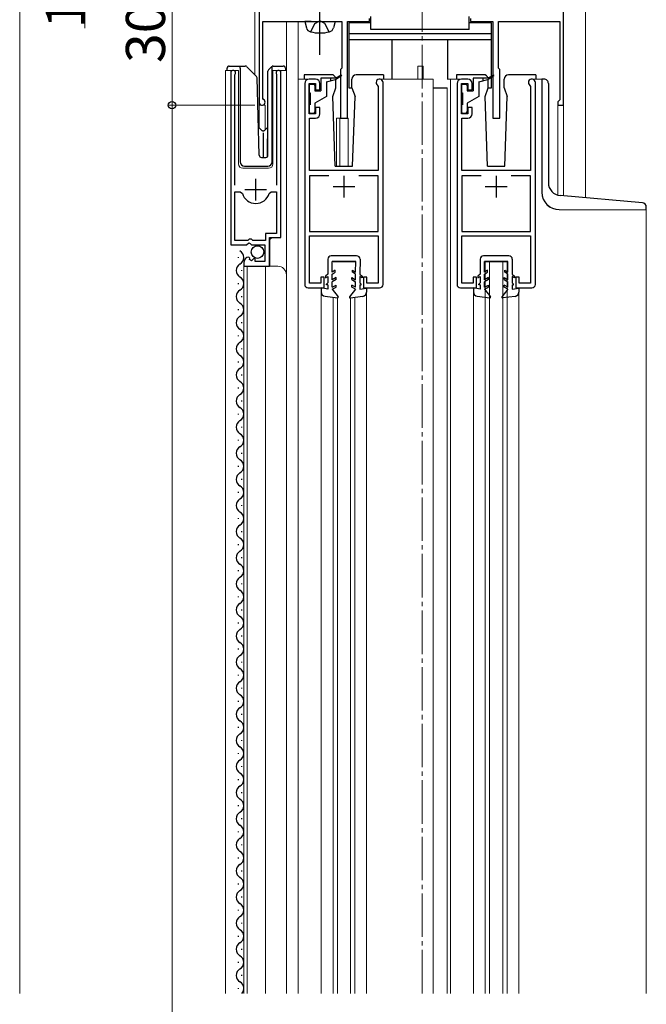
# Model space of a CAD drawing. Extents: x 0 to 1980, y 0 to 3206.
# Drawn here: x 378 to 522, y 847 to 1073 of the extents above; entities that cross this region are included whole.
import ezdxf

# ---------------------------------------------------------------- set-up
doc = ezdxf.new("R2010")
doc.units = 0
doc.linetypes.add('YCENTER_1', pattern=[13, 10, -1, 1, -1])
doc.linetypes.add('YHIDDEN_1', pattern=[4, 3, -1])
for name, color, linetype, lineweight in [('YKK_11', 7, 'CONTINUOUS', 30), ('YKK_12', 2, 'CONTINUOUS', 13), ('YKK_13', 4, 'CONTINUOUS', 30), ('YKK_D', 6, 'CONTINUOUS', 13)]:
    doc.layers.add(name, color=color, linetype=linetype, lineweight=lineweight)
doc.styles.get("Standard").update_dxf_attribs({"font": 'txt', "bigfont": 'BIGFONT'})

msp = doc.modelspace()

# ---------------------------------------------------------------- linework, layer by layer
at = {"layer": 'YKK_11', "linetype": 'ByBlock', "lineweight": -2, "ltscale": 0.5}
for p, q in [((433.31, 1083.31), (433.31, 1054.01)), ((503.31, 1053.31), (503.31, 1083.31)), ((458.71, 1072.51), (458.71, 1073.21)), ((481.91, 1073.21), (481.91, 1072.51)), ((434.21, 1054.87), (434.21, 1072.51)), ((434.21, 1072.51), (452.31, 1072.51)), ((452.31, 1072.51), (452.31, 1061.81)), ((453.61, 1050.31), (453.61, 1072.51)), ((453.61, 1072.51), (458.71, 1072.51)), ((481.91, 1072.51), (487.01, 1072.51)), ((487.01, 1072.51), (487.01, 1050.31)), ((488.31, 1061.81), (488.31, 1072.51)), ((488.31, 1072.51), (502.41, 1072.51)), ((502.41, 1072.51), (502.41, 1054.51)), ((452.31, 1061.81), (452.01, 1061.51)), ((452.01, 1061.51), (452.01, 1050.31)), ((488.61, 1061.51), (488.31, 1061.81)), ((488.61, 1050.31), (488.61, 1061.51)), ((426.81, 1060.76), (426.81, 1021.21)), ((427.76, 1060.27), (427.81, 1060.44)), ((427.76, 1034.91), (427.76, 1060.27)), ((437.31, 1060.44), (437.36, 1060.27)), ((437.36, 1060.27), (437.36, 1034.91)), ((438.31, 1022.91), (438.31, 1060.76)), ((446.31, 1059.31), (444.81, 1059.31)), ((481.31, 1059.31), (479.81, 1059.31)), ((443.81, 1058.31), (443.81, 1012.11)), ((444.81, 1051.31), (444.81, 1058.31)), ((444.81, 1058.31), (446.31, 1058.31)), ((446.31, 1058.31), (446.31, 1056.81)), ((446.31, 1056.81), (447.31, 1056.81)), ((447.31, 1056.81), (447.31, 1058.31)), ((460.57, 1057.84), (460.71, 1057.59)), ((460.71, 1057.59), (460.71, 1038.31)), ((461.81, 1012.11), (461.81, 1058.51)), ((478.81, 1058.31), (478.81, 1012.11)), ((479.81, 1051.31), (479.81, 1058.31)), ((479.81, 1058.31), (481.31, 1058.31)), ((481.31, 1058.31), (481.31, 1056.81)), ((481.31, 1056.81), (482.31, 1056.81)), ((482.31, 1056.81), (482.31, 1058.31)), ((495.57, 1057.84), (495.71, 1057.59)), ((495.71, 1057.59), (495.71, 1038.31)), ((496.81, 1012.11), (496.81, 1058.51)), ((434.36, 1054.61), (434.21, 1054.87)), ((447.31, 1052.81), (446.31, 1052.81)), ((446.31, 1052.81), (446.31, 1051.31)), ((447.31, 1051.31), (447.31, 1052.81)), ((482.31, 1052.81), (481.31, 1052.81)), ((481.31, 1052.81), (481.31, 1051.31)), ((482.31, 1051.31), (482.31, 1052.81)), ((502.21, 1054.31), (502.01, 1054.11)), ((502.01, 1054.11), (502.01, 1053.31)), ((502.01, 1053.31), (503.31, 1053.31)), ((502.41, 1054.51), (502.21, 1054.31)), ((446.31, 1051.31), (444.81, 1051.31)), ((444.91, 1038.31), (444.91, 1050.31)), ((444.91, 1050.31), (446.31, 1050.31)), ((452.01, 1050.31), (453.61, 1050.31)), ((481.31, 1051.31), (479.81, 1051.31)), ((479.91, 1038.31), (479.91, 1050.31)), ((479.91, 1050.31), (481.31, 1050.31)), ((487.01, 1050.31), (488.61, 1050.31)), ((460.71, 1038.31), (444.91, 1038.31)), ((449.35, 1037.11), (444.91, 1037.11)), ((449.35, 1037.11), (444.91, 1037.11)), ((444.91, 1037.11), (444.91, 1024.31)), ((460.71, 1037.11), (456.27, 1037.11)), ((460.71, 1024.31), (460.71, 1037.11)), ((495.71, 1038.31), (479.91, 1038.31)), ((484.35, 1037.11), (479.91, 1037.11)), ((484.35, 1037.11), (479.91, 1037.11)), ((479.91, 1037.11), (479.91, 1024.31)), ((495.71, 1037.11), (491.27, 1037.11)), ((495.71, 1024.31), (495.71, 1037.11)), ((427.76, 1022.21), (427.76, 1033.41)), ((427.76, 1022.21), (427.76, 1033.41)), ((427.76, 1033.41), (429, 1033.41)), ((429, 1033.41), (429.48, 1033.04)), ((435.64, 1033.04), (436.12, 1033.41)), ((436.12, 1033.41), (437.36, 1033.41)), ((437.36, 1033.41), (437.36, 1023.81)), ((437.36, 1023.81), (434.81, 1023.81)), ((434.81, 1023.81), (434.81, 1022.21)), ((435.71, 1016.31), (435.71, 1022.91)), ((435.71, 1022.91), (438.31, 1022.91)), ((444.91, 1024.31), (448.54, 1024.31)), ((444.91, 1012.41), (444.91, 1023.31)), ((444.91, 1023.31), (448.63, 1023.31)), ((448.54, 1024.31), (460.71, 1024.31)), ((448.63, 1023.31), (460.71, 1023.31)), ((460.71, 1023.31), (460.71, 1012.41)), ((479.91, 1024.31), (483.54, 1024.31)), ((479.91, 1012.41), (479.91, 1023.31)), ((479.91, 1023.31), (483.63, 1023.31)), ((483.54, 1024.31), (495.71, 1024.31)), ((483.63, 1023.31), (495.71, 1023.31)), ((495.71, 1023.31), (495.71, 1012.41)), ((426.81, 1021.21), (430.44, 1021.21)), ((430.71, 1022.21), (427.76, 1022.21)), ((430.44, 1021.21), (430.98, 1021.66)), ((431.01, 1022.51), (430.71, 1022.21)), ((430.98, 1021.66), (431.31, 1021.51)), ((431.61, 1022.51), (431.01, 1022.51)), ((431.31, 1021.51), (431.61, 1021.21)), ((431.91, 1022.21), (431.61, 1022.51)), ((431.61, 1021.21), (434.61, 1021.21)), ((434.81, 1022.21), (431.91, 1022.21)), ((434.61, 1021.21), (434.61, 1017.41)), ((431.2, 1018.15), (430.99, 1018.4)), ((429.81, 1017.11), (429.81, 1016.31)), ((429.81, 1016.31), (435.71, 1016.31)), ((431.12, 1017.83), (431.2, 1018.15)), ((431.58, 1017.56), (431.12, 1017.83)), ((432.16, 1018.14), (431.58, 1017.56)), ((432.41, 1018.04), (432.16, 1018.14)), ((432.41, 1017.41), (432.41, 1018.04)), ((434.61, 1017.41), (432.41, 1017.41)), ((448.31, 1013.81), (447.51, 1013.81)), ((447.51, 1013.81), (447.51, 1012.41)), ((448.31, 1011.31), (448.31, 1013.81)), ((458.11, 1013.81), (457.31, 1013.81)), ((457.31, 1013.81), (457.31, 1011.31)), ((458.11, 1012.41), (458.11, 1013.81)), ((483.31, 1013.81), (482.51, 1013.81)), ((482.51, 1013.81), (482.51, 1012.41)), ((483.31, 1011.31), (483.31, 1013.81)), ((493.11, 1013.81), (492.31, 1013.81)), ((492.31, 1013.81), (492.31, 1011.31)), ((493.11, 1012.41), (493.11, 1013.81)), ((447.51, 1012.41), (444.91, 1012.41)), ((460.71, 1012.41), (458.11, 1012.41)), ((482.51, 1012.41), (479.91, 1012.41)), ((495.71, 1012.41), (493.11, 1012.41)), ((444.61, 1011.31), (448.31, 1011.31)), ((457.31, 1011.31), (461.01, 1011.31)), ((479.61, 1011.31), (483.31, 1011.31)), ((492.31, 1011.31), (496.01, 1011.31))]:
    msp.add_line(p, q, dxfattribs=at)
at = {"layer": 'YKK_11', "ltscale": 0.5}
for p, q in [((452.81, 1037.11), (452.81, 1032.11)), ((487.81, 1037.11), (487.81, 1032.11)), ((432.56, 1031.41), (432.56, 1036.41)), ((450.31, 1034.61), (455.31, 1034.61)), ((485.31, 1034.61), (490.31, 1034.61)), ((430.06, 1033.91), (435.06, 1033.91))]:
    msp.add_line(p, q, dxfattribs=at)
at = {"layer": 'YKK_11', "linetype": 'ByBlock', "lineweight": -2, "ltscale": 0.5}
for centre, radius, start, end in [((427.36, 1060.76), 0.55, 325.4396, 180), ((437.76, 1060.76), 0.55, 0, 214.5607), ((444.81, 1058.31), 1, 90, 180), ((446.31, 1058.31), 1, 359.9996, 89.9995), ((461.01, 1058.51), 0.8, 0.0002, 236.9427), ((479.81, 1058.31), 1, 90, 180), ((481.31, 1058.31), 1, 359.9996, 89.9995), ((496.01, 1058.51), 0.8, 0.0002, 236.9427), ((434.01, 1054.01), 0.7, 180.0001, 60), ((446.31, 1051.31), 1, 270, 359.9992), ((481.31, 1051.31), 1, 270, 359.9992), ((432.56, 1033.91), 3.2, 195.6806, 270), ((432.56, 1033.91), 3.2, 270, 344.3194), ((431.11, 1017.11), 1.3, 95.2159, 180), ((444.61, 1012.11), 0.8, 180.0004, 270.0004), ((461.01, 1012.11), 0.8, 269.9999, 359.9998), ((479.61, 1012.11), 0.8, 180.0004, 270.0004), ((496.01, 1012.11), 0.8, 269.9999, 359.9998)]:
    msp.add_arc(centre, radius, start, end, dxfattribs=at)
at = {"layer": 'YKK_12'}
for p, q in [((378.31, 849.16), (378.31, 1199.23)), ((508.31, 1032.02), (508.31, 1146.84)), ((432.31, 1083.31), (432.31, 1060.36)), ((433.31, 1083.31), (433.31, 1048.11)), ((503.31, 1083.31), (503.31, 1032.45)), ((439.61, 849.16), (439.61, 1072.51)), ((442.31, 1072.51), (442.31, 849.16)), ((469.81, 1059.31), (469.81, 1062.31)), ((469.81, 1062.31), (471.01, 1062.31)), ((471.01, 1059.31), (471.01, 1062.31)), ((425.61, 1061.31), (428.61, 1061.31)), ((425.61, 1061.31), (425.61, 849.16)), ((426.81, 1061.31), (426.81, 1031.71)), ((428.61, 1061.31), (428.61, 1039.81)), ((436.51, 1061.31), (439.61, 1061.31)), ((436.51, 1039.81), (436.51, 1061.31)), ((436.51, 1061.31), (436.51, 1041.31)), ((438.31, 1061.31), (438.31, 1023.41)), ((439.61, 1061.31), (439.61, 1014.12)), ((444.81, 1059.31), (442.31, 1059.31)), ((461.01, 1059.31), (473.31, 1059.31)), ((473.31, 1059.31), (473.31, 849.16)), ((476.51, 1059.31), (479.74, 1059.3)), ((477.31, 1059.3), (477.31, 849.16)), ((496.01, 1059.31), (498.31, 1059.31)), ((498.31, 1059.31), (498.31, 1033.31)), ((476.51, 1057.31), (476.51, 849.16)), ((434.71, 1053.31), (433.31, 1053.31)), ((434.71, 1053.31), (434.71, 1047.63)), ((502.01, 1053.31), (502.01, 1032.62)), ((503.31, 1053.31), (502.01, 1053.31)), ((451.11, 1050.31), (451.11, 1039.31)), ((451.11, 1050.31), (453.81, 1050.31)), ((451.91, 1050.31), (451.91, 1039.31)), ((453.81, 1050.31), (453.81, 1039.31)), ((429.61, 1038.81), (435.51, 1038.81)), ((522.31, 1029.29), (522.31, 849.16)), ((436.31, 1022.91), (435.81, 1022.41)), ((435.81, 1022.41), (435.81, 1016.31)), ((429.81, 1016.31), (437.61, 1016.31)), ((429.81, 849.16), (429.81, 1016.31)), ((430.61, 849.16), (430.61, 1016.31)), ((434.81, 849.16), (434.81, 1016.31)), ((450.31, 1017.31), (455.31, 1017.31)), ((485.31, 849.16), (485.31, 1017.41)), ((485.31, 1017.31), (490.31, 1017.31)), ((486.31, 1017.31), (486.31, 849.16)), ((489.31, 1017.31), (489.31, 849.16)), ((490.31, 849.16), (490.31, 1017.31)), ((447.61, 1010.32), (447.61, 849.16)), ((458.01, 1011.25), (458.01, 849.16)), ((482.61, 849.16), (482.61, 1010.3)), ((493.01, 1011.17), (493.01, 849.16)), ((450.31, 849.16), (450.31, 1009.14)), ((451.31, 1009), (451.31, 849.16)), ((454.31, 1009), (454.31, 849.16)), ((455.31, 849.16), (455.31, 1009.13))]:
    msp.add_line(p, q, dxfattribs=at)
at = {"layer": 'YKK_12', "linetype": 'YCENTER_1'}
msp.add_line((470.81, 849.16), (470.81, 1199.23), dxfattribs=at)
at = {"layer": 'YKK_12', "ltscale": 0.5}
msp.add_line((508.31, 1090.81), (508.31, 1032.02), dxfattribs=at)
at = {"layer": 'YKK_12'}
for centre, radius, start, end in [((429.61, 1039.81), 1, 180, 270), ((435.51, 1039.81), 1, 270, 0), ((502.31, 1033.31), 4, 180, 270), ((437.61, 1014.31), 2, 0, 90)]:
    msp.add_arc(centre, radius, start, end, dxfattribs=at)
at = {"layer": 'YKK_13', "linetype": 'YCENTER_1'}
msp.add_line((447.31, 1064.91), (447.31, 1096.51), dxfattribs=at)
at = {"layer": 'YKK_13', "linetype": 'YHIDDEN_1'}
for p, q in [((446.16, 1072.1), (447.31, 1072.71)), ((448.46, 1072.1), (447.31, 1072.71)), ((445.21, 1070.15), (446.16, 1072.1)), ((449.41, 1070.15), (448.46, 1072.1))]:
    msp.add_line(p, q, dxfattribs=at)
at = {"layer": 'YKK_13'}
for p, q in [((459.01, 1070.71), (459.01, 1073.71)), ((481.61, 1070.71), (481.61, 1073.71)), ((445.31, 1072.51), (443.81, 1072.51)), ((443.81, 1072.51), (444.18, 1071.1)), ((445.31, 1072.51), (449.31, 1072.51)), ((445.31, 1072.51), (449.31, 1072.51)), ((449.31, 1072.51), (450.81, 1072.51)), ((450.81, 1072.51), (450.43, 1071.1)), ((453.91, 1072.21), (453.91, 1057.31)), ((459.01, 1072.21), (453.91, 1072.21)), ((481.61, 1070.71), (459.01, 1070.71)), ((486.71, 1072.21), (481.61, 1072.21)), ((486.71, 1059.96), (486.71, 1072.21)), ((486.71, 1069.71), (453.91, 1069.71)), ((486.71, 1068.31), (453.91, 1068.31)), ((463.91, 1059.31), (463.91, 1068.31)), ((476.71, 1059.31), (476.71, 1068.31)), ((425.96, 1061.31), (425.96, 1061.81)), ((426.46, 1062.31), (428.96, 1062.31)), ((428.96, 1062.31), (430.15, 1062.31)), ((428.96, 1061.81), (428.96, 1062.31)), ((428.96, 1061.81), (428.96, 1040.31)), ((430.5, 1062.16), (432.73, 1059.93)), ((435.5, 1061.45), (436.21, 1062.16)), ((436.36, 1062.01), (436.36, 1062.26)), ((436.36, 1061.6), (436.36, 1062.01)), ((436.36, 1040.31), (436.36, 1061.6)), ((436.57, 1062.31), (438.86, 1062.31)), ((439.36, 1061.81), (439.36, 1061.31)), ((433.35, 1041.79), (432.88, 1059.59)), ((435.36, 1041.79), (435.36, 1061.1)), ((443.71, 1060.31), (443.71, 1059.31)), ((449.98, 1060.31), (443.71, 1060.31)), ((447.51, 1059.5), (447.51, 1056.6)), ((450.91, 1059.5), (447.51, 1059.5)), ((448.81, 1058.7), (450.91, 1059.2)), ((449.81, 1058.94), (449.81, 1059.5)), ((450.91, 1059.5), (452.2, 1060.25)), ((450.91, 1059.2), (452.27, 1060.12)), ((450.98, 1057.31), (450.98, 1059.25)), ((454.64, 1057.31), (454.64, 1059.31)), ((461.91, 1060.31), (455.64, 1060.31)), ((461.91, 1060.31), (461.91, 1059.31)), ((484.98, 1060.31), (478.71, 1060.31)), ((478.71, 1060.31), (478.71, 1059.31)), ((482.51, 1059.5), (482.51, 1056.6)), ((485.91, 1059.5), (482.51, 1059.5)), ((483.81, 1058.7), (485.91, 1059.2)), ((484.81, 1058.94), (484.81, 1059.5)), ((485.91, 1059.5), (487.2, 1060.25)), ((485.91, 1059.2), (487.27, 1060.12)), ((485.98, 1057.31), (485.98, 1059.25)), ((486.71, 1057.31), (486.71, 1059.74)), ((489.64, 1057.31), (489.64, 1059.31)), ((496.91, 1060.31), (490.64, 1060.31)), ((496.91, 1060.31), (496.91, 1059.31)), ((498.31, 1059.3), (498.31, 1033.3)), ((498.81, 1059.29), (498.31, 1059.29)), ((444.81, 1057.8), (444.81, 1056.4)), ((445.81, 1058.1), (445.11, 1058.1)), ((446.11, 1057.8), (446.11, 1056.6)), ((448.81, 1058.7), (448.81, 1055.3)), ((450.25, 1055.3), (450.98, 1057.31)), ((453.91, 1057.31), (454.64, 1057.31)), ((454.64, 1057.31), (455.37, 1055.3)), ((473.31, 1057.31), (476.51, 1057.31)), ((479.81, 1057.8), (479.81, 1056.4)), ((480.81, 1058.1), (480.11, 1058.1)), ((481.11, 1057.8), (481.11, 1056.6)), ((483.81, 1058.7), (483.81, 1055.3)), ((485.25, 1055.3), (485.98, 1057.31)), ((485.98, 1057.31), (486.71, 1057.31)), ((489.64, 1057.31), (490.37, 1055.3)), ((499.81, 1058.29), (499.81, 1035.51)), ((445.11, 1053.5), (445.11, 1056.1)), ((446.11, 1056.6), (447.51, 1056.6)), ((448.81, 1055.3), (446.11, 1053.74)), ((450.81, 1039.31), (450.25, 1055.3)), ((454.81, 1039.31), (455.37, 1055.3)), ((480.11, 1053.5), (480.11, 1056.1)), ((481.11, 1056.6), (482.51, 1056.6)), ((483.81, 1055.3), (481.11, 1053.74)), ((485.81, 1039.31), (485.25, 1055.3)), ((489.81, 1039.31), (490.37, 1055.3)), ((444.81, 1053.2), (444.81, 1051.8)), ((446.11, 1053.74), (446.11, 1051.8)), ((479.81, 1053.2), (479.81, 1051.8)), ((481.11, 1053.74), (481.11, 1051.8)), ((445.11, 1051.5), (445.81, 1051.5)), ((480.11, 1051.5), (480.81, 1051.5)), ((434.02, 1047.43), (433.18, 1048.23)), ((435.36, 1048.25), (434.5, 1047.43)), ((434.26, 1046.94), (434.26, 1041.31)), ((435.16, 1045.47), (435.36, 1045.66)), ((435.16, 1045.47), (435.16, 1041.39)), ((435.36, 1045.47), (435.16, 1045.47)), ((433.85, 1041.31), (434.88, 1041.31)), ((429.96, 1039.31), (435.32, 1039.31)), ((450.81, 1039.31), (454.81, 1039.31)), ((485.81, 1039.31), (489.81, 1039.31)), ((521.4, 1030.87), (502.55, 1032.52)), ((522.31, 1029.29), (522.31, 1029.87)), ((502.31, 1029.3), (522.31, 1029.29)), ((428.55, 1018.41), (428.55, 1018.21)), ((455.72, 1018.7), (449.92, 1018.7)), ((490.72, 1018.7), (484.92, 1018.71)), ((449.12, 1017.9), (449.11, 1014.5)), ((450.12, 1014.96), (450.12, 1017.4)), ((455.52, 1017.4), (450.12, 1017.4)), ((455.51, 1014.95), (455.52, 1017.4)), ((456.52, 1017.89), (456.51, 1014.49)), ((484.12, 1017.91), (484.11, 1014.51)), ((485.12, 1014.97), (485.12, 1017.41)), ((490.52, 1017.4), (485.12, 1017.41)), ((490.51, 1014.96), (490.52, 1017.4)), ((491.52, 1017.9), (491.51, 1014.49)), ((429.31, 1015.41), (429.31, 1015.21)), ((449.11, 1014.5), (448.61, 1014)), ((448.61, 1014), (448.61, 1013.64)), ((448.61, 1013.64), (449.11, 1013.93)), ((449.11, 1013.93), (449.11, 1012.5)), ((450.11, 1014.5), (450.82, 1014.9)), ((450.11, 1013.16), (450.11, 1014.5)), ((450.82, 1015.37), (450.12, 1014.96)), ((450.82, 1014.9), (450.82, 1015.37)), ((454.81, 1014.9), (454.82, 1015.36)), ((455.51, 1014.49), (454.81, 1014.9)), ((454.82, 1015.36), (455.51, 1014.95)), ((455.51, 1013.15), (455.51, 1014.49)), ((456.51, 1014.49), (457.01, 1013.99)), ((457.01, 1013.62), (456.51, 1013.91)), ((456.51, 1013.91), (456.51, 1012.49)), ((457.01, 1013.99), (457.01, 1013.62)), ((484.11, 1014.51), (483.61, 1014.01)), ((483.61, 1014.01), (483.61, 1013.64)), ((483.61, 1013.64), (484.11, 1013.93)), ((484.11, 1013.93), (484.11, 1012.51)), ((485.11, 1014.5), (485.82, 1014.91)), ((485.11, 1013.17), (485.11, 1014.5)), ((485.82, 1015.37), (485.12, 1014.97)), ((485.82, 1014.91), (485.82, 1015.37)), ((489.81, 1014.9), (489.82, 1015.36)), ((490.51, 1014.49), (489.81, 1014.9)), ((489.82, 1015.36), (490.51, 1014.96)), ((490.51, 1013.16), (490.51, 1014.49)), ((491.51, 1014.49), (492.01, 1013.99)), ((492.01, 1013.62), (491.51, 1013.91)), ((491.51, 1013.91), (491.51, 1012.49)), ((492.01, 1013.99), (492.01, 1013.62)), ((428.55, 1012.41), (428.55, 1012.21)), ((449.11, 1012.5), (448.81, 1012.2)), ((448.81, 1012), (448.81, 1012.2)), ((449.11, 1012), (448.81, 1012)), ((449.11, 1012), (449.11, 1011)), ((451.01, 1013.68), (450.11, 1013.16)), ((451.01, 1013.22), (450.11, 1012.7)), ((450.11, 1011.46), (450.11, 1012.7)), ((450.11, 1011.46), (451.01, 1011.98)), ((451.01, 1013.22), (451.01, 1013.68)), ((451.01, 1011.52), (451.01, 1011.98)), ((454.61, 1013.67), (455.51, 1013.15)), ((454.61, 1013.21), (454.61, 1013.67)), ((454.61, 1013.21), (455.51, 1012.69)), ((454.61, 1011.51), (454.61, 1011.97)), ((455.51, 1011.45), (454.61, 1011.97)), ((455.51, 1011.45), (455.51, 1012.69)), ((456.51, 1012.49), (456.81, 1012.19)), ((456.51, 1011.99), (456.81, 1011.99)), ((456.51, 1011.99), (456.51, 1010.99)), ((456.81, 1011.99), (456.81, 1012.19)), ((484.11, 1012.51), (483.81, 1012.21)), ((483.81, 1012.01), (483.81, 1012.21)), ((484.11, 1012.01), (483.81, 1012.01)), ((484.11, 1012.01), (484.11, 1011.01)), ((486.01, 1013.68), (485.11, 1013.17)), ((486.01, 1013.22), (485.11, 1012.7)), ((485.11, 1011.47), (485.11, 1012.7)), ((485.11, 1011.47), (486.01, 1011.98)), ((486.01, 1013.22), (486.01, 1013.68)), ((486.01, 1011.52), (486.01, 1011.98)), ((489.61, 1013.68), (490.51, 1013.16)), ((489.61, 1013.21), (489.61, 1013.68)), ((489.61, 1013.21), (490.51, 1012.69)), ((489.61, 1011.52), (489.61, 1011.98)), ((490.51, 1011.46), (489.61, 1011.98)), ((490.51, 1011.46), (490.51, 1012.69)), ((491.51, 1012.49), (491.81, 1012.19)), ((491.51, 1011.99), (491.81, 1011.99)), ((491.51, 1011.99), (491.51, 1010.99)), ((491.81, 1011.99), (491.81, 1012.19)), ((429.31, 1009.41), (429.31, 1009.21)), ((449.11, 1011), (447.61, 1011.31)), ((447.61, 1011.31), (447.61, 1010.38)), ((448.47, 1009.39), (451.34, 1009)), ((450.11, 1011), (451.01, 1011.52)), ((450.11, 1011), (451.47, 1009.24)), ((455.51, 1010.99), (454.13, 1009.24)), ((457.14, 1009.37), (454.27, 1008.99)), ((455.51, 1010.99), (454.61, 1011.51)), ((456.51, 1010.99), (458.01, 1011.28)), ((458.01, 1011.28), (458.01, 1010.36)), ((484.11, 1011.01), (482.61, 1011.31)), ((482.61, 1011.31), (482.61, 1010.39)), ((483.47, 1009.39), (486.34, 1009)), ((485.11, 1011), (486.01, 1011.52)), ((485.11, 1011), (486.47, 1009.24)), ((490.51, 1010.99), (489.13, 1009.24)), ((492.14, 1009.37), (489.27, 1009)), ((490.51, 1010.99), (489.61, 1011.52)), ((491.51, 1010.99), (493.01, 1011.29)), ((493.01, 1011.29), (493.01, 1010.36)), ((428.55, 1006.41), (428.55, 1006.21)), ((429.31, 1003.41), (429.31, 1003.21)), ((428.55, 1000.41), (428.55, 1000.21)), ((429.31, 997.41), (429.31, 997.21)), ((428.55, 994.41), (428.55, 994.21)), ((429.31, 991.41), (429.31, 991.21)), ((428.55, 988.41), (428.55, 988.21)), ((429.31, 985.41), (429.31, 985.21)), ((428.55, 982.41), (428.55, 982.21)), ((429.31, 979.41), (429.31, 979.21)), ((428.55, 976.41), (428.55, 976.21)), ((429.31, 973.41), (429.31, 973.21)), ((428.55, 970.41), (428.55, 970.21)), ((429.31, 967.41), (429.31, 967.21)), ((428.55, 964.41), (428.55, 964.21)), ((429.31, 961.41), (429.31, 961.21)), ((428.55, 958.41), (428.55, 958.21)), ((429.31, 955.41), (429.31, 955.21)), ((428.55, 952.41), (428.55, 952.21)), ((429.31, 949.41), (429.31, 949.21)), ((428.55, 946.41), (428.55, 946.21)), ((429.31, 943.41), (429.31, 943.21)), ((428.55, 940.41), (428.55, 940.21)), ((429.31, 937.41), (429.31, 937.21)), ((428.55, 934.41), (428.55, 934.21)), ((429.31, 931.41), (429.31, 931.21)), ((428.55, 928.41), (428.55, 928.21)), ((429.31, 925.41), (429.31, 925.21)), ((428.55, 922.41), (428.55, 922.21)), ((429.31, 919.41), (429.31, 919.21)), ((428.55, 916.41), (428.55, 916.21)), ((429.31, 913.41), (429.31, 913.21)), ((428.55, 910.41), (428.55, 910.21)), ((429.31, 907.41), (429.31, 907.21)), ((428.55, 904.41), (428.55, 904.21)), ((429.31, 901.41), (429.31, 901.21)), ((428.55, 898.41), (428.55, 898.21)), ((429.31, 895.41), (429.31, 895.21)), ((428.55, 892.41), (428.55, 892.21)), ((429.31, 889.41), (429.31, 889.21)), ((428.55, 886.41), (428.55, 886.21)), ((429.31, 883.41), (429.31, 883.21)), ((428.55, 880.41), (428.55, 880.21)), ((429.31, 877.41), (429.31, 877.21)), ((428.55, 874.41), (428.55, 874.21)), ((429.31, 871.41), (429.31, 871.21)), ((428.55, 868.41), (428.55, 868.21)), ((429.31, 865.41), (429.31, 865.21)), ((428.55, 862.41), (428.55, 862.21)), ((429.31, 859.41), (429.31, 859.21)), ((428.55, 856.41), (428.55, 856.21)), ((429.31, 853.41), (429.31, 853.21)), ((428.55, 850.41), (428.55, 850.21))]:
    msp.add_line(p, q, dxfattribs=at)
msp.add_circle((432.96, 1019.56), 1.45, dxfattribs=at)
for centre, radius, start, end in [((445.44, 1071.44), 1.3, 195, 255.9647), ((449.18, 1071.44), 1.3, 284.0353, 345), ((447.31, 1078.91), 9, 255.9647, 284.0353), ((426.46, 1061.81), 0.5, 90, 180), ((430.15, 1061.81), 0.5, 45, 90), ((435.86, 1061.1), 0.5, 135, 180), ((436.57, 1061.81), 0.5, 90, 114.4698), ((438.86, 1061.81), 0.5, 0, 90), ((432.38, 1059.58), 0.5, 1.5, 45), ((449.98, 1059.31), 1, 12.8593, 89.9867), ((452.23, 1060.18), 0.075, 303.8315, 119.9998), ((455.64, 1059.31), 1, 90.0061, 180), ((484.98, 1059.31), 1, 12.858, 89.9867), ((487.23, 1060.18), 0.075, 303.8315, 119.9998), ((490.64, 1059.31), 1, 90.0061, 180), ((498.81, 1058.29), 1, 359.986, 90.0009), ((445.11, 1057.8), 0.3, 90, 180), ((445.81, 1057.8), 0.3, 0, 90), ((480.11, 1057.8), 0.3, 90, 180), ((480.81, 1057.8), 0.3, 0, 90), ((445.11, 1056.4), 0.3, 180, 270), ((480.11, 1056.4), 0.3, 180, 270), ((445.11, 1053.2), 0.3, 90, 180), ((480.11, 1053.2), 0.3, 90, 180), ((445.11, 1051.8), 0.3, 180, 270), ((445.81, 1051.8), 0.3, 270, 0), ((480.11, 1051.8), 0.3, 180, 270), ((480.81, 1051.8), 0.3, 270, 0), ((433.85, 1041.81), 0.5, 181.5, 270), ((434.86, 1041.79), 0.5, 272, 0), ((429.96, 1040.31), 1, 180, 270), ((435.32, 1040.31), 1, 270, 358), ((502.81, 1035.51), 3, 180.0047, 265.0005), ((502.31, 1033.3), 4, 180, 269.9845), ((521.31, 1029.87), 1, 359.986, 85.0009), ((428.09, 1018.31), 1.72, 299.1905, 60.8092), ((449.92, 1017.9), 0.8, 89.9412, 179.8819), ((455.72, 1017.9), 0.8, 359.8819, 89.9412), ((484.92, 1017.91), 0.8, 89.9412, 179.8819), ((490.72, 1017.9), 0.8, 359.8819, 89.9412), ((429.77, 1015.31), 1.72, 119.1992, 240.8005), ((428.09, 1012.31), 1.72, 299.1905, 60.8092), ((429.77, 1009.31), 1.72, 119.1992, 240.8005), ((448.61, 1010.38), 1, 179.881, 262.278), ((457.01, 1010.36), 1, 277.4858, 359.8828), ((483.61, 1010.38), 1, 179.881, 262.278), ((492.01, 1010.37), 1, 277.4858, 359.8828), ((428.09, 1006.31), 1.72, 299.1905, 60.8092), ((451.35, 1009.15), 0.15, 263.3388, 37.7865), ((454.25, 1009.14), 0.15, 141.9773, 276.425), ((486.35, 1009.15), 0.15, 263.3388, 37.7865), ((489.25, 1009.15), 0.15, 141.9773, 276.425), ((429.77, 1003.31), 1.72, 119.1992, 240.8005), ((428.09, 1000.31), 1.72, 299.1905, 60.8092), ((429.77, 997.31), 1.72, 119.1992, 240.8005), ((428.09, 994.31), 1.72, 299.1905, 60.8092), ((429.77, 991.31), 1.72, 119.1992, 240.8005), ((428.09, 988.31), 1.72, 299.1905, 60.8092), ((429.77, 985.31), 1.72, 119.1992, 240.8005), ((428.09, 982.31), 1.72, 299.1905, 60.8092), ((429.77, 979.31), 1.72, 119.1992, 240.8005), ((428.09, 976.31), 1.72, 299.1905, 60.8092), ((429.77, 973.31), 1.72, 119.1992, 240.8005), ((428.09, 970.31), 1.72, 299.1905, 60.8092), ((429.77, 967.31), 1.72, 119.1992, 240.8005), ((428.09, 964.31), 1.72, 299.1905, 60.8092), ((429.77, 961.31), 1.72, 119.1992, 240.8005), ((428.09, 958.31), 1.72, 299.1905, 60.8092), ((429.77, 955.31), 1.72, 119.1992, 240.8005), ((428.09, 952.31), 1.72, 299.1905, 60.8092), ((429.77, 949.31), 1.72, 119.1992, 240.8005), ((428.09, 946.31), 1.72, 299.1905, 60.8092), ((429.77, 943.31), 1.72, 119.1992, 240.8005), ((428.09, 940.31), 1.72, 299.1905, 60.8092), ((429.77, 937.31), 1.72, 119.1992, 240.8005), ((428.09, 934.31), 1.72, 299.1905, 60.8092), ((429.77, 931.31), 1.72, 119.1992, 240.8005), ((428.09, 928.31), 1.72, 299.1905, 60.8092), ((429.77, 925.31), 1.72, 119.1992, 240.8005), ((428.09, 922.31), 1.72, 299.1905, 60.8092), ((429.77, 919.31), 1.72, 119.1992, 240.8005), ((428.09, 916.31), 1.72, 299.1905, 60.8092), ((429.77, 913.31), 1.72, 119.1992, 240.8005), ((428.09, 910.31), 1.72, 299.1905, 60.8092), ((429.77, 907.31), 1.72, 119.1992, 240.8005), ((428.09, 904.31), 1.72, 299.1905, 60.8092), ((429.77, 901.31), 1.72, 119.1992, 240.8005), ((428.09, 898.31), 1.72, 299.1905, 60.8092), ((429.77, 895.31), 1.72, 119.1992, 240.8005), ((428.09, 892.31), 1.72, 299.1905, 60.8092), ((429.77, 889.31), 1.72, 119.1992, 240.8005), ((428.09, 886.31), 1.72, 299.1905, 60.8092), ((429.77, 883.31), 1.72, 119.1992, 240.8005), ((428.09, 880.31), 1.72, 299.1905, 60.8092), ((429.77, 877.31), 1.72, 119.1992, 240.8005), ((428.09, 874.31), 1.72, 299.1905, 60.8092), ((429.77, 871.31), 1.72, 119.1992, 240.8005), ((428.09, 868.31), 1.72, 299.1905, 60.8092), ((429.77, 865.31), 1.72, 119.1992, 240.8005), ((428.09, 862.31), 1.72, 299.1905, 60.8092), ((429.77, 859.31), 1.72, 119.1992, 240.8005), ((428.09, 856.31), 1.72, 299.1905, 60.8092), ((429.77, 853.31), 1.72, 119.1992, 240.8005), ((428.09, 850.31), 1.72, 318.4047, 60.8092)]:
    msp.add_arc(centre, radius, start, end, dxfattribs=at)
msp.add_open_spline([(436.21, 1062.16), (436.22, 1062.17), (436.23, 1062.18), (436.24, 1062.19), (436.26, 1062.2), (436.28, 1062.22), (436.3, 1062.23), (436.32, 1062.24), (436.34, 1062.25), (436.35, 1062.26), (436.36, 1062.26)], degree=3, dxfattribs=at)
msp.add_open_spline([(434.5, 1047.43), (434.49, 1047.43), (434.47, 1047.41), (434.43, 1047.38), (434.37, 1047.36), (434.3, 1047.34), (434.23, 1047.34), (434.15, 1047.35), (434.09, 1047.38), (434.05, 1047.41), (434.03, 1047.42), (434.02, 1047.43)], degree=3, knots=[0, 0, 0, 0, 0.0166844, 0.0755611, 0.1465302, 0.2199002, 0.293748, 0.3660484, 0.4335401, 0.4946397, 0.5210015, 0.5210015, 0.5210015, 0.5210015], dxfattribs=at)
at = {"layer": 'YKK_D'}
for p, q in [((413.31, 1053.31), (413.31, 1083.31)), ((393.31, 1075.78), (393.31, 1070.98)), ((432.31, 1053.31), (412.31, 1053.31)), ((432.31, 1053.31), (412.31, 1053.31)), ((413.31, 476.31), (413.31, 1053.31))]:
    msp.add_line(p, q, dxfattribs=at)
at = {"layer": 'YKK_D', "linetype": 'ByBlock', "lineweight": -2}
msp.add_circle((413.31, 1053.31), 0.85, dxfattribs=at)
msp.add_circle((413.31, 1053.31), 0.85, dxfattribs=at)

# ---------------------------------------------------------------- texts
at = {"layer": 'YKK_D'}
for s, p in [('1', (393.31, 1070.98)), ('30', (411.71, 1063.03))]:
    msp.add_text(s, height=9, rotation=90, dxfattribs=at).set_placement(p)

doc.saveas('drawing.dxf')
